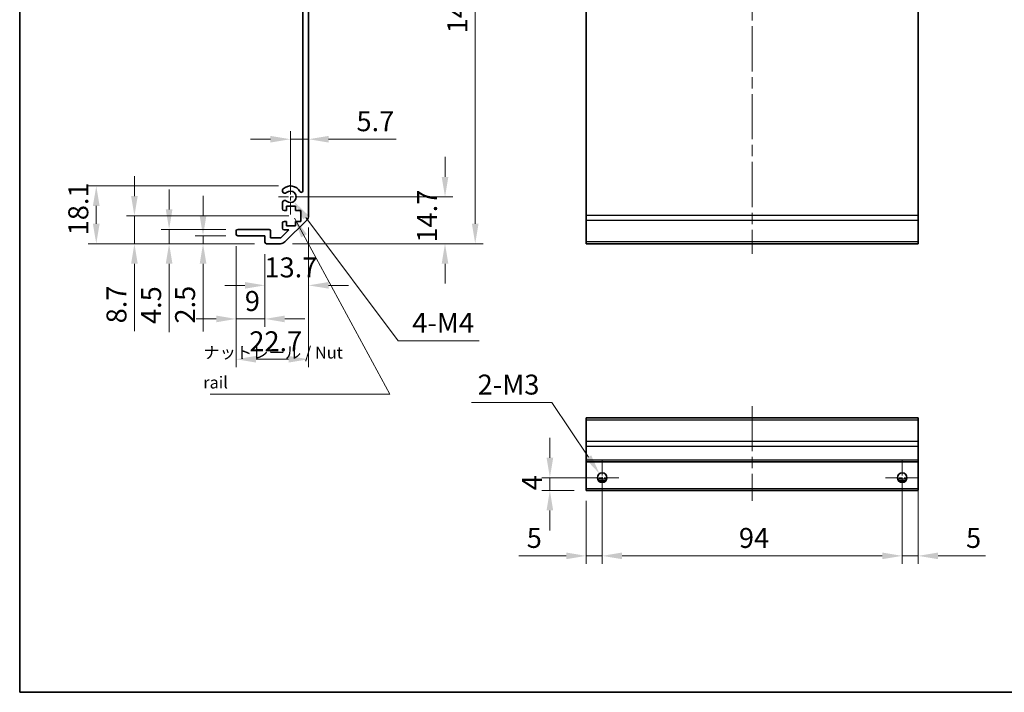
# Model space of a CAD drawing. Units: millimetres. Extents: x 36 to 5963, y 14 to 1004.
# Drawn here: x 3987 to 4296, y 20 to 231 of the extents above; entities that cross this region are included whole.
import ezdxf

# ---------------------------------------------------------------- set-up
doc = ezdxf.new("R2010")
doc.units = ezdxf.units.MM
doc.header["$LTSCALE"] = 2.5
doc.linetypes.add('CHAIN', pattern=[0.3543, 0.2362, -0.0295, 0.0591, -0.0295])
doc.layers.get('Defpoints').update_dxf_attribs({"lineweight": 25})
for name, color, linetype, lineweight in [('Border (ISO)', 7, 'Continuous', 35), ('Center Mark (ISO)', 131, 'Continuous', 18), ('Centerline (ISO)', 131, 'Continuous', 18), ('Dimension (ISO)', 7, 'Continuous', 18), ('Dimension (ISO) @ 1', 7, 'Continuous', 18), ('Symbol (ISO)', 7, 'Continuous', 18), ('Visible (ISO)', 7, 'Continuous', 35), ('Visible Narrow (ISO)', 7, 'Continuous', 25)]:
    doc.layers.add(name, color=color, linetype=linetype, lineweight=lineweight)
doc.styles.add('Note Text (TK)', font='txt')
doc.dimstyles.new('Default - Method 1b (TK)', dxfattribs={"dimscale": 2.5, "dimtxt": 2.5, "dimasz": 2.5, "dimexe": 1, "dimexo": 1.5, "dimgap": 1, "dimtad": 1, "dimtoh": 1, "dimrnd": 1e-08, "dimdsep": 46, "dimtxsty": 'Note Text (TK)', "dimcen": 0.09, "dimdle": 5, "dimclrd": 100, "dimclre": 100, "dimclrt": 7, "dimadec": 1, "dimazin": 1, "dimtfac": 1, "dimtmove": 0, "dimatfit": 3, "dimfxl": 1, "dimtolj": 1, "dimlwd": -1, "dimlwe": -1, "dimarcsym": 0})
doc.dimstyles.new('Default - Method 1b (TK)$7', dxfattribs={"dimscale": 2.5, "dimtxt": 2.5, "dimasz": 2.5, "dimexe": 1, "dimexo": 1.5, "dimgap": 1, "dimtad": 1, "dimtoh": 1, "dimrnd": 1e-08, "dimdsep": 46, "dimtxsty": 'Note Text (TK)', "dimcen": 0.09, "dimdle": 5, "dimclrd": 100, "dimclre": 100, "dimclrt": 7, "dimadec": 1, "dimazin": 1, "dimtfac": 1, "dimtmove": 0, "dimatfit": 3, "dimfxl": 1, "dimtolj": 1, "dimlwd": -1, "dimlwe": -1, "dimarcsym": 0})

# ---------------------------------------------------------------- blocks, each defined once
blk = doc.blocks.new('図面枠 tk図枠')
at = {"layer": 'Border (ISO)'}
for p, q in [((14.5, 289), (14.5, 8)), ((14.5, 8), (405.5, 8))]:
    blk.add_line(p, q, dxfattribs=at)
blk = doc.blocks.new('*D64')
at = {"layer": 'Defpoints', "color": 0}
for p in [(4072.09, 175.25), (4120.52, 175.25), (4068.96, 160.55)]:
    blk.add_point(p, dxfattribs=at)
at = {"layer": 'Dimension (ISO)', "color": 100}
for p, q in [((4120.52, 181.5), (4120.52, 187.75)), ((4075.84, 175.25), (4123.02, 175.25)), ((4072.71, 160.55), (4123.02, 160.55)), ((4120.52, 154.3), (4120.52, 148.05))]:
    blk.add_line(p, q, dxfattribs=at)
for points in [[(4119.48, 181.5), (4121.57, 181.5), (4120.52, 175.25)], [(4119.48, 154.3), (4121.57, 154.3), (4120.52, 160.55)]]:
    blk.add_solid(points, dxfattribs=at)
at = {"layer": 'Dimension (ISO)', "color": 7, "insert": (4114.9, 160.92), "char_height": 6.25, "attachment_point": 4, "rotation": 90, "style": 'Note Text (TK)'}
blk.add_mtext('\\A1;14.7', dxfattribs=at)
blk = doc.blocks.new('*D62')
at = {"layer": 'Defpoints', "color": 0}
for p in [(4077.79, 197.74), (4077.79, 193.3), (4072.09, 175.25)]:
    blk.add_point(p, dxfattribs=at)
at = {"layer": 'Dimension (ISO)', "color": 100}
for p, q in [((4072.09, 179), (4072.09, 195.8)), ((4065.84, 193.3), (4059.59, 193.3)), ((4072.09, 193.3), (4077.79, 193.3)), ((4084.04, 193.3), (4105.2, 193.3))]:
    blk.add_line(p, q, dxfattribs=at)
for points in [[(4065.84, 194.34), (4065.84, 192.26), (4072.09, 193.3)], [(4084.04, 194.34), (4084.04, 192.26), (4077.79, 193.3)]]:
    blk.add_solid(points, dxfattribs=at)
at = {"layer": 'Dimension (ISO)', "color": 7, "insert": (4092.79, 198.93), "char_height": 6.25, "attachment_point": 4, "style": 'Note Text (TK)'}
blk.add_mtext('\\A1;5.7', dxfattribs=at)
blk = doc.blocks.new('*D60')
at = {"layer": 'Defpoints', "color": 0}
for p in [(4068.96, 309.95), (4068.96, 160.55), (4129.98, 160.55)]:
    blk.add_point(p, dxfattribs=at)
at = {"layer": 'Dimension (ISO)', "color": 100}
for p, q in [((4072.71, 309.95), (4132.48, 309.95)), ((4129.98, 303.7), (4129.98, 166.8)), ((4072.71, 160.55), (4132.48, 160.55))]:
    blk.add_line(p, q, dxfattribs=at)
for points in [[(4128.94, 303.7), (4131.03, 303.7), (4129.98, 309.95)], [(4128.94, 166.8), (4131.03, 166.8), (4129.98, 160.55)]]:
    blk.add_solid(points, dxfattribs=at)
at = {"layer": 'Dimension (ISO)', "color": 7, "insert": (4124.36, 226.47), "char_height": 6.25, "attachment_point": 4, "rotation": 90, "style": 'Note Text (TK)'}
blk.add_mtext('\\A1;149.4', dxfattribs=at)
blk = doc.blocks.new('*D59')
at = {"layer": 'Defpoints', "color": 0}
for p in [(4077.79, 169.38), (4064.09, 161.05), (4077.79, 147.51)]:
    blk.add_point(p, dxfattribs=at)
at = {"layer": 'Dimension (ISO)', "color": 100}
for p, q in [((4077.79, 165.63), (4077.79, 145.01)), ((4064.09, 157.3), (4064.09, 145.01)), ((4057.84, 147.51), (4051.59, 147.51)), ((4084.04, 147.51), (4090.29, 147.51))]:
    blk.add_line(p, q, dxfattribs=at)
for points in [[(4057.84, 148.55), (4057.84, 146.47), (4064.09, 147.51)], [(4084.04, 148.55), (4084.04, 146.47), (4077.79, 147.51)]]:
    blk.add_solid(points, dxfattribs=at)
at = {"layer": 'Dimension (ISO)', "color": 7, "insert": (4063.96, 153.13), "char_height": 6.25, "attachment_point": 4, "style": 'Note Text (TK)'}
blk.add_mtext('\\A1;13.7', dxfattribs=at)
blk = doc.blocks.new('*D58')
at = {"layer": 'Defpoints', "color": 0}
for p in [(4055.09, 163.55), (4064.09, 161.05), (4064.09, 136.99)]:
    blk.add_point(p, dxfattribs=at)
at = {"layer": 'Dimension (ISO)', "color": 100}
for p, q in [((4055.09, 159.8), (4055.09, 134.49)), ((4064.09, 157.3), (4064.09, 134.49)), ((4048.84, 136.99), (4042.59, 136.99)), ((4055.09, 136.99), (4064.09, 136.99)), ((4070.34, 136.99), (4076.59, 136.99))]:
    blk.add_line(p, q, dxfattribs=at)
for points in [[(4048.84, 138.03), (4048.84, 135.94), (4055.09, 136.99)], [(4070.34, 138.03), (4070.34, 135.94), (4064.09, 136.99)]]:
    blk.add_solid(points, dxfattribs=at)
at = {"layer": 'Dimension (ISO)', "color": 7, "insert": (4057.82, 142.61), "char_height": 6.25, "attachment_point": 4, "style": 'Note Text (TK)'}
blk.add_mtext('\\A1;9', dxfattribs=at)
blk = doc.blocks.new('*D57')
at = {"layer": 'Defpoints', "color": 0}
for p in [(4077.79, 169.38), (4055.09, 163.55), (4077.79, 124.36)]:
    blk.add_point(p, dxfattribs=at)
at = {"layer": 'Dimension (ISO)', "color": 100}
for p, q in [((4077.79, 165.63), (4077.79, 121.86)), ((4055.09, 159.8), (4055.09, 121.86)), ((4061.34, 124.36), (4071.54, 124.36))]:
    blk.add_line(p, q, dxfattribs=at)
for points in [[(4061.34, 125.4), (4061.34, 123.32), (4055.09, 124.36)], [(4071.54, 125.4), (4071.54, 123.32), (4077.79, 124.36)]]:
    blk.add_solid(points, dxfattribs=at)
at = {"layer": 'Dimension (ISO)', "color": 7, "insert": (4059.22, 129.98), "char_height": 6.25, "attachment_point": 4, "style": 'Note Text (TK)'}
blk.add_mtext('\\A1;22.7', dxfattribs=at)
blk = doc.blocks.new('*D56')
at = {"layer": 'Defpoints', "color": 0}
for p in [(4044.72, 163.05), (4055.59, 163.05), (4064.59, 160.55)]:
    blk.add_point(p, dxfattribs=at)
at = {"layer": 'Dimension (ISO)', "color": 100}
for p, q in [((4044.72, 169.3), (4044.72, 175.55)), ((4051.84, 163.05), (4042.22, 163.05)), ((4060.84, 160.55), (4042.22, 160.55)), ((4044.72, 163.05), (4044.72, 160.55)), ((4044.72, 154.3), (4044.72, 133.04))]:
    blk.add_line(p, q, dxfattribs=at)
for points in [[(4043.67, 169.3), (4045.76, 169.3), (4044.72, 163.05)], [(4043.67, 154.3), (4045.76, 154.3), (4044.72, 160.55)]]:
    blk.add_solid(points, dxfattribs=at)
at = {"layer": 'Dimension (ISO)', "color": 7, "insert": (4039.09, 135.54), "char_height": 6.25, "attachment_point": 4, "rotation": 90, "style": 'Note Text (TK)'}
blk.add_mtext('\\A1;2.5', dxfattribs=at)
blk = doc.blocks.new('*D55')
at = {"layer": 'Defpoints', "color": 0}
for p in [(4034.09, 165.05), (4055.59, 165.05), (4064.59, 160.55)]:
    blk.add_point(p, dxfattribs=at)
at = {"layer": 'Dimension (ISO)', "color": 100}
for p, q in [((4034.09, 171.3), (4034.09, 177.55)), ((4051.84, 165.05), (4031.59, 165.05)), ((4034.09, 165.05), (4034.09, 160.55)), ((4060.84, 160.55), (4031.59, 160.55)), ((4034.09, 154.3), (4034.09, 132.89))]:
    blk.add_line(p, q, dxfattribs=at)
for points in [[(4033.05, 171.3), (4035.13, 171.3), (4034.09, 165.05)], [(4033.05, 154.3), (4035.13, 154.3), (4034.09, 160.55)]]:
    blk.add_solid(points, dxfattribs=at)
at = {"layer": 'Dimension (ISO)', "color": 7, "insert": (4028.46, 135.39), "char_height": 6.25, "attachment_point": 4, "rotation": 90, "style": 'Note Text (TK)'}
blk.add_mtext('\\A1;4.5', dxfattribs=at)
blk = doc.blocks.new('*D54')
at = {"layer": 'Defpoints', "color": 0}
for p in [(4023.22, 169.25), (4075.34, 169.25), (4064.59, 160.55)]:
    blk.add_point(p, dxfattribs=at)
at = {"layer": 'Dimension (ISO)', "color": 100}
for p, q in [((4023.22, 175.5), (4023.22, 181.75)), ((4071.59, 169.25), (4020.72, 169.25)), ((4023.22, 169.25), (4023.22, 160.55)), ((4060.84, 160.55), (4020.72, 160.55)), ((4023.22, 154.3), (4023.22, 133.11))]:
    blk.add_line(p, q, dxfattribs=at)
for points in [[(4022.18, 175.5), (4024.26, 175.5), (4023.22, 169.25)], [(4022.18, 154.3), (4024.26, 154.3), (4023.22, 160.55)]]:
    blk.add_solid(points, dxfattribs=at)
at = {"layer": 'Dimension (ISO)', "color": 7, "insert": (4017.6, 135.61), "char_height": 6.25, "attachment_point": 4, "rotation": 90, "style": 'Note Text (TK)'}
blk.add_mtext('\\A1;8.7', dxfattribs=at)
blk = doc.blocks.new('*D53')
at = {"layer": 'Defpoints', "color": 0}
for p in [(4011.27, 178.65), (4072.09, 178.65), (4064.59, 160.55)]:
    blk.add_point(p, dxfattribs=at)
at = {"layer": 'Dimension (ISO)', "color": 100}
for p, q in [((4068.34, 178.65), (4008.77, 178.65)), ((4011.27, 166.8), (4011.27, 172.4)), ((4060.84, 160.55), (4008.77, 160.55))]:
    blk.add_line(p, q, dxfattribs=at)
for points in [[(4010.22, 172.4), (4012.31, 172.4), (4011.27, 178.65)], [(4010.22, 166.8), (4012.31, 166.8), (4011.27, 160.55)]]:
    blk.add_solid(points, dxfattribs=at)
at = {"layer": 'Dimension (ISO)', "color": 7, "insert": (4005.64, 163.19), "char_height": 6.25, "attachment_point": 4, "rotation": 90, "style": 'Note Text (TK)'}
blk.add_mtext('\\A1;18.1', dxfattribs=at)
blk = doc.blocks.new('*D41')
at = {"layer": 'Defpoints', "color": 0}
for p in [(4153.37, 87.25), (4169.74, 87.25), (4164.74, 83.25)]:
    blk.add_point(p, dxfattribs=at)
at = {"layer": 'Dimension (ISO)', "color": 100}
for p, q in [((4153.37, 93.5), (4153.37, 99.75)), ((4165.99, 87.25), (4150.87, 87.25)), ((4153.37, 83.25), (4153.37, 87.25)), ((4160.99, 83.25), (4150.87, 83.25)), ((4153.37, 77), (4153.37, 70.75))]:
    blk.add_line(p, q, dxfattribs=at)
for points in [[(4152.33, 93.5), (4154.41, 93.5), (4153.37, 87.25)], [(4152.33, 77), (4154.41, 77), (4153.37, 83.25)]]:
    blk.add_solid(points, dxfattribs=at)
at = {"layer": 'Dimension (ISO)', "color": 7, "insert": (4147.75, 83.28), "char_height": 6.25, "attachment_point": 4, "rotation": 90, "style": 'Note Text (TK)'}
blk.add_mtext('\\A1;4', dxfattribs=at)
blk = doc.blocks.new('*D40')
at = {"layer": 'Defpoints', "color": 0}
for p in [(4169.74, 87.25), (4164.74, 83.75), (4169.74, 62.75)]:
    blk.add_point(p, dxfattribs=at)
at = {"layer": 'Dimension (ISO)', "color": 100}
for p, q in [((4169.74, 83.5), (4169.74, 60.25)), ((4164.74, 80), (4164.74, 60.25)), ((4158.49, 62.75), (4143.62, 62.75)), ((4169.74, 62.75), (4164.74, 62.75)), ((4175.99, 62.75), (4182.24, 62.75))]:
    blk.add_line(p, q, dxfattribs=at)
for points in [[(4158.49, 63.79), (4158.49, 61.71), (4164.74, 62.75)], [(4175.99, 63.79), (4175.99, 61.71), (4169.74, 62.75)]]:
    blk.add_solid(points, dxfattribs=at)
at = {"layer": 'Dimension (ISO)', "color": 7, "insert": (4146.12, 68.37), "char_height": 6.25, "attachment_point": 4, "style": 'Note Text (TK)'}
blk.add_mtext('\\A1;5', dxfattribs=at)
blk = doc.blocks.new('*D39')
at = {"layer": 'Defpoints', "color": 0}
for p in [(4169.74, 87.25), (4263.74, 87.25), (4263.74, 62.75)]:
    blk.add_point(p, dxfattribs=at)
at = {"layer": 'Dimension (ISO)', "color": 100}
for p, q in [((4169.74, 83.5), (4169.74, 60.25)), ((4263.74, 83.5), (4263.74, 60.25)), ((4175.99, 62.75), (4257.49, 62.75))]:
    blk.add_line(p, q, dxfattribs=at)
for points in [[(4175.99, 63.79), (4175.99, 61.71), (4169.74, 62.75)], [(4257.49, 63.79), (4257.49, 61.71), (4263.74, 62.75)]]:
    blk.add_solid(points, dxfattribs=at)
at = {"layer": 'Dimension (ISO)', "color": 7, "insert": (4212.59, 68.37), "char_height": 6.25, "attachment_point": 4, "style": 'Note Text (TK)'}
blk.add_mtext('\\A1;94', dxfattribs=at)
blk = doc.blocks.new('*D38')
at = {"layer": 'Defpoints', "color": 0}
for p in [(4263.74, 87.25), (4268.74, 86.75), (4268.74, 62.75)]:
    blk.add_point(p, dxfattribs=at)
at = {"layer": 'Dimension (ISO)', "color": 100}
for p, q in [((4263.74, 83.5), (4263.74, 60.25)), ((4268.74, 83), (4268.74, 60.25)), ((4257.49, 62.75), (4251.24, 62.75)), ((4263.74, 62.75), (4268.74, 62.75)), ((4274.99, 62.75), (4289.86, 62.75))]:
    blk.add_line(p, q, dxfattribs=at)
for points in [[(4257.49, 63.79), (4257.49, 61.71), (4263.74, 62.75)], [(4274.99, 63.79), (4274.99, 61.71), (4268.74, 62.75)]]:
    blk.add_solid(points, dxfattribs=at)
at = {"layer": 'Dimension (ISO)', "color": 7, "insert": (4283.74, 68.37), "char_height": 6.25, "attachment_point": 4, "style": 'Note Text (TK)'}
blk.add_mtext('\\A1;5', dxfattribs=at)
blk = doc.blocks.new('*D37')
at = {"layer": 'Defpoints', "color": 0}
for p in [(4168.91, 88.5), (4170.57, 86)]:
    blk.add_point(p, dxfattribs=at)
at = {"layer": 'Dimension (ISO)', "color": 100}
for p, q in [((4128.84, 110.8), (4154.03, 110.8)), ((4154.03, 110.8), (4165.44, 93.7)), ((4169.52, 87.25), (4169.97, 87.25)), ((4169.74, 87.02), (4169.74, 87.47))]:
    blk.add_line(p, q, dxfattribs=at)
blk.add_solid([(4166.31, 94.27), (4164.57, 93.12), (4168.91, 88.5)], dxfattribs=at)
at = {"layer": 'Dimension (ISO)', "color": 7, "insert": (4128.84, 116.42), "char_height": 6.25, "attachment_point": 4, "style": 'Note Text (TK)'}
blk.add_mtext('\\A1; 2-M3', dxfattribs=at)
blk = doc.blocks.new('*D36')
at = {"layer": 'Defpoints', "color": 0}
for p in [(4072.09, 175.25), (4073.17, 173.81)]:
    blk.add_point(p, dxfattribs=at)
at = {"layer": 'Dimension (ISO)', "color": 100}
for p, q in [((4105.85, 130.15), (4076.92, 168.81)), ((4131.22, 130.15), (4105.85, 130.15))]:
    blk.add_line(p, q, dxfattribs=at)
blk.add_solid([(4077.75, 169.43), (4076.08, 168.18), (4073.17, 173.81)], dxfattribs=at)
at = {"layer": 'Dimension (ISO)', "color": 7, "insert": (4108.35, 135.77), "char_height": 6.25, "attachment_point": 4, "style": 'Note Text (TK)'}
blk.add_mtext('\\A1; 4-M4', dxfattribs=at)

msp = doc.modelspace()

# ---------------------------------------------------------------- linework, layer by layer
at = {"layer": 'Center Mark (ISO)', "linetype": 'CHAIN', "ltscale": 8.222835}
msp.add_line((4072.092, 180.7998), (4072.092, 169.6998), dxfattribs=at)
at = {"layer": 'Center Mark (ISO)', "linetype": 'CHAIN', "ltscale": 6.889386}
msp.add_line((4077.642, 175.2498), (4068.342, 175.2498), dxfattribs=at)
at = {"layer": 'Center Mark (ISO)', "linetype": 'CHAIN', "ltscale": 7.778352}
for p, q in [((4169.742, 92.4993), (4169.742, 81.9993)), ((4263.742, 92.4993), (4263.742, 81.9993)), ((4174.992, 87.2493), (4164.492, 87.2493)), ((4268.992, 87.2493), (4258.492, 87.2493))]:
    msp.add_line(p, q, dxfattribs=at)
at = {"layer": 'Centerline (ISO)', "linetype": 'CHAIN', "ltscale": 23.990969}
for p, q in [((4216.742, 313.6998), (4216.742, 157.3856)), ((4216.742, 109.6993), (4216.742, 79.9993))]:
    msp.add_line(p, q, dxfattribs=at)
at = {"layer": 'Visible (ISO)'}
for p, q in [((4077.792, 301.1214), (4077.792, 169.3782)), ((4164.742, 301.1214), (4164.742, 169.3782)), ((4268.742, 169.3782), (4268.742, 301.1214)), ((4075.992, 177.124), (4075.992, 293.3756)), ((4069.592, 176.9225), (4069.592, 177.4366)), ((4069.592, 171.4498), (4069.592, 173.5771)), ((4070.842, 170.9498), (4070.092, 170.9498)), ((4073.642, 172.3498), (4070.842, 172.3498)), ((4070.842, 172.3498), (4070.842, 170.9498)), ((4073.642, 170.9498), (4073.642, 172.3498)), ((4075.342, 170.9498), (4073.642, 170.9498)), ((4075.342, 167.5498), (4075.342, 170.9498)), ((4069.592, 165.3998), (4069.592, 167.0498)), ((4070.092, 167.5498), (4070.842, 167.5498)), ((4077.2062, 167.964), (4070.3778, 161.1356)), ((4070.842, 167.5498), (4070.842, 166.1498)), ((4073.642, 166.1498), (4073.642, 167.5498)), ((4073.642, 167.5498), (4075.342, 167.5498)), ((4164.742, 167.964), (4164.742, 169.3782)), ((4164.742, 167.964), (4164.742, 161.1356)), ((4268.742, 169.3782), (4268.742, 167.964)), ((4268.742, 161.1356), (4268.742, 167.964)), ((4055.092, 163.5498), (4055.092, 164.5498)), ((4055.592, 165.0498), (4065.392, 165.0498)), ((4065.892, 164.5498), (4065.892, 162.3498)), ((4069.0464, 162.3498), (4071.5964, 164.8998)), ((4071.5964, 164.8998), (4070.092, 164.8998)), ((4070.842, 166.1498), (4073.642, 166.1498)), ((4064.092, 163.0498), (4055.592, 163.0498)), ((4064.092, 161.0498), (4064.092, 163.0498)), ((4068.9636, 160.5498), (4064.592, 160.5498)), ((4065.892, 162.3498), (4069.0464, 162.3498)), ((4164.742, 160.5498), (4164.742, 161.1356)), ((4164.742, 160.5498), (4268.742, 160.5498)), ((4268.742, 161.1356), (4268.742, 160.5498)), ((4164.742, 105.3635), (4164.742, 105.9493)), ((4268.742, 105.9493), (4164.742, 105.9493)), ((4164.742, 105.3635), (4164.742, 98.5351)), ((4268.742, 105.9493), (4268.742, 105.3635)), ((4268.742, 98.5351), (4268.742, 105.3635)), ((4164.742, 97.1208), (4164.742, 98.5351)), ((4164.742, 97.1208), (4164.742, 92.7493)), ((4268.742, 98.5351), (4268.742, 97.1208)), ((4268.742, 92.7493), (4268.742, 97.1208)), ((4164.742, 92.2493), (4164.742, 92.7493)), ((4268.742, 92.7493), (4268.742, 92.2493)), ((4164.742, 92.2493), (4268.742, 92.2493)), ((4164.742, 92.2493), (4164.742, 83.7493)), ((4268.742, 83.7493), (4268.742, 92.2493)), ((4164.742, 83.2493), (4164.742, 83.7493)), ((4168.624, 86.2493), (4170.8601, 86.2493)), ((4262.624, 86.2493), (4264.8601, 86.2493)), ((4268.742, 83.7493), (4268.742, 83.2493)), ((4164.742, 83.2493), (4268.742, 83.2493))]:
    msp.add_line(p, q, dxfattribs=at)
for centre in [(4169.742, 87.2493), (4263.742, 87.2493)]:
    msp.add_circle(centre, 1.5, dxfattribs=at)
for centre, radius, start, end in [((4070.3496, 177.1795), 0.8, 132.079787, 161.256099), ((4070.3496, 177.1795), 0.8, 198.743901, 312.079787), ((4072.092, 175.2498), 3.4, 28.798445, 132.079787), ((4072.092, 175.2498), 1.8, 227.920213, 132.079787), ((4075.5014, 177.124), 0.4906, 208.798445, 0), ((4070.3496, 173.32), 0.8, 47.920213, 161.256099), ((4070.092, 171.4498), 0.5, 180, 270), ((4070.092, 167.0498), 0.5, 90, 180), ((4075.792, 169.3782), 2, 315, 0), ((4055.592, 164.5498), 0.5, 90, 180), ((4055.592, 163.5498), 0.5, 180, 270), ((4065.392, 164.5498), 0.5, 0, 90), ((4070.092, 165.3998), 0.5, 180, 270), ((4064.592, 161.0498), 0.5, 180, 270), ((4068.9636, 162.5498), 2, 270, 315)]:
    msp.add_arc(centre, radius, start, end, dxfattribs=at)
at = {"layer": 'Visible Narrow (ISO)'}
for p, q in [((4268.742, 169.3782), (4164.742, 169.3782)), ((4164.742, 167.964), (4268.742, 167.964)), ((4268.742, 161.1356), (4164.742, 161.1356)), ((4164.742, 105.3635), (4268.742, 105.3635)), ((4268.742, 98.5351), (4164.742, 98.5351)), ((4164.742, 97.1208), (4268.742, 97.1208)), ((4268.742, 92.7493), (4164.742, 92.7493)), ((4171.1562, 86.7493), (4168.3278, 86.7493)), ((4265.1562, 86.7493), (4262.3278, 86.7493)), ((4268.742, 83.7493), (4164.742, 83.7493))]:
    msp.add_line(p, q, dxfattribs=at)

# ---------------------------------------------------------------- block references
at = {"xscale": 1.5, "yscale": 1.5, "zscale": 1.5}
msp.add_blockref('図面枠 tk図枠', (3965.5311, 8), dxfattribs=at)

# ---------------------------------------------------------------- texts
at = {"layer": 'Symbol (ISO)', "color": 7, "insert": (4044.7867, 114.0342), "char_height": 3.75, "width": 52.149124, "attachment_point": 7, "line_spacing_factor": 1.5, "style": 'Note Text (TK)'}
msp.add_mtext('{ナットレール / Nut rail}', dxfattribs=at)

# ---------------------------------------------------------------- dimensions: what is measured, and where the dimension line sits
at = {"layer": 'Dimension (ISO) @ 1', "color": 100}
for base, p1, p2, angle, override, picture, middle in [((4129.9842, 160.5498), (4068.9636, 309.9498), (4068.9636, 160.5498), 270, {"dimscale": 1, "dimtxt": 6.25, "dimasz": 6.25, "dimexe": 2.5, "dimexo": 3.75, "dimgap": 2.5, "dimtoh": 0, "dimcen": 0.225, "dimtix": 0, "dimtofl": 0, "dimtmove": 0, "dimatfit": 1}, '*D60', (4129.9842, 235.8677)), ((4077.792, 193.3026), (4072.092, 175.2498), (4077.792, 197.7379), 180, {"dimscale": 1, "dimtxt": 6.25, "dimasz": 6.25, "dimexe": 2.5, "dimexo": 3.75, "dimgap": 2.5, "dimtoh": 0, "dimdec": 2, "dimcen": 0.225, "dimse2": 1, "dimtp": 0, "dimtm": 0, "dimtdec": 2, "dimtix": 0, "dimtofl": 1, "dimtmove": 0, "dimatfit": 1}, '*D62', (4097.7458, 193.3026)), ((4120.5235, 175.2498), (4068.9636, 160.5498), (4072.092, 175.2498), 90, {"dimscale": 1, "dimtxt": 6.25, "dimasz": 6.25, "dimexe": 2.5, "dimexo": 3.75, "dimgap": 2.5, "dimtoh": 0, "dimcen": 0.225, "dimtix": 0, "dimtofl": 0, "dimtmove": 0, "dimatfit": 1}, '*D64', (4120.5235, 167.8998)), ((4011.265, 178.6498), (4064.592, 160.5498), (4072.092, 178.6498), 90, {"dimscale": 1, "dimtxt": 6.25, "dimasz": 6.25, "dimexe": 2.5, "dimexo": 3.75, "dimgap": 2.5, "dimtoh": 0, "dimdec": 2, "dimcen": 0.225, "dimtp": 0, "dimtm": 0, "dimtdec": 2, "dimtix": 0, "dimtofl": 0, "dimtmove": 0, "dimatfit": 1}, '*D53', (4011.265, 169.5998)), ((4023.2227, 169.2498), (4064.592, 160.5498), (4075.342, 169.2498), 90, {"dimscale": 1, "dimtxt": 6.25, "dimasz": 6.25, "dimexe": 2.5, "dimexo": 3.75, "dimgap": 2.5, "dimtoh": 0, "dimdec": 2, "dimcen": 0.225, "dimtp": 0, "dimtm": 0, "dimtdec": 2, "dimtix": 0, "dimtofl": 1, "dimtmove": 0, "dimatfit": 1}, '*D54', (4023.2227, 140.5782)), ((4034.0874, 165.0498), (4064.592, 160.5498), (4055.592, 165.0498), 90, {"dimscale": 1, "dimtxt": 6.25, "dimasz": 6.25, "dimexe": 2.5, "dimexo": 3.75, "dimgap": 2.5, "dimtoh": 0, "dimdec": 2, "dimcen": 0.225, "dimtp": 0, "dimtm": 0, "dimtdec": 2, "dimtix": 0, "dimtofl": 1, "dimtmove": 0, "dimatfit": 1}, '*D55', (4034.0874, 140.4717)), ((4044.716, 163.0498), (4064.592, 160.5498), (4055.592, 163.0498), 90, {"dimscale": 1, "dimtxt": 6.25, "dimasz": 6.25, "dimexe": 2.5, "dimexo": 3.75, "dimgap": 2.5, "dimtoh": 0, "dimdec": 2, "dimcen": 0.225, "dimtp": 0, "dimtm": 0, "dimtdec": 2, "dimtix": 0, "dimtofl": 1, "dimtmove": 0, "dimatfit": 1}, '*D56', (4044.716, 140.5427)), ((4077.792, 147.51), (4064.092, 161.0498), (4077.792, 169.3782), 180, {"dimscale": 1, "dimtxt": 6.25, "dimasz": 6.25, "dimexe": 2.5, "dimexo": 3.75, "dimgap": 2.5, "dimtoh": 0, "dimcen": 0.225, "dimtix": 0, "dimtofl": 0, "dimtmove": 0, "dimatfit": 1}, '*D59', (4070.942, 147.51)), ((4077.792, 124.3576), (4055.092, 163.5498), (4077.792, 169.3782), 180, {"dimscale": 1, "dimtxt": 6.25, "dimasz": 6.25, "dimexe": 2.5, "dimexo": 3.75, "dimgap": 2.5, "dimtoh": 0, "dimcen": 0.225, "dimtix": 0, "dimtofl": 0, "dimtmove": 0, "dimatfit": 1}, '*D57', (4066.442, 124.3576)), ((4064.092, 136.9862), (4055.092, 163.5498), (4064.092, 161.0498), 180, {"dimscale": 1, "dimtxt": 6.25, "dimasz": 6.25, "dimexe": 2.5, "dimexo": 3.75, "dimgap": 2.5, "dimtoh": 0, "dimcen": 0.225, "dimtix": 0, "dimtofl": 1, "dimtmove": 0, "dimatfit": 1}, '*D58', (4059.592, 136.9862)), ((4153.3712, 87.2493), (4164.742, 83.2493), (4169.742, 87.2493), 270, {"dimscale": 1, "dimtxt": 6.25, "dimasz": 6.25, "dimexe": 2.5, "dimexo": 3.75, "dimgap": 2.5, "dimtoh": 0, "dimdec": 2, "dimcen": 0.225, "dimtp": 0, "dimtm": 0, "dimtdec": 2, "dimtix": 0, "dimtofl": 1, "dimtmove": 0, "dimatfit": 1}, '*D41', (4153.3712, 85.2493)), ((4169.742, 62.7492), (4164.742, 83.7493), (4169.742, 87.2493), 180, {"dimscale": 1, "dimtxt": 6.25, "dimasz": 6.25, "dimexe": 2.5, "dimexo": 3.75, "dimgap": 2.5, "dimtoh": 0, "dimdec": 2, "dimcen": 0.225, "dimtp": 0, "dimtm": 0, "dimtdec": 2, "dimtix": 0, "dimtofl": 1, "dimtmove": 0, "dimatfit": 1}, '*D40', (4147.931, 62.7492)), ((4263.742, 62.7492), (4169.742, 87.2493), (4263.742, 87.2493), 180, {"dimscale": 1, "dimtxt": 6.25, "dimasz": 6.25, "dimexe": 2.5, "dimexo": 3.75, "dimgap": 2.5, "dimtoh": 0, "dimdec": 2, "dimcen": 0.225, "dimtp": 0, "dimtm": 0, "dimtdec": 2, "dimtix": 0, "dimtofl": 0, "dimtmove": 0, "dimatfit": 1}, '*D39', (4216.742, 62.7492)), ((4268.742, 62.7492), (4263.742, 87.2493), (4268.742, 86.7493), 180, {"dimscale": 1, "dimtxt": 6.25, "dimasz": 6.25, "dimexe": 2.5, "dimexo": 3.75, "dimgap": 2.5, "dimtoh": 0, "dimdec": 2, "dimcen": 0.225, "dimtp": 0, "dimtm": 0, "dimtdec": 2, "dimtix": 0, "dimtofl": 1, "dimtmove": 0, "dimatfit": 1}, '*D38', (4285.5531, 62.7492))]:
    dim = msp.add_linear_dim(base=base, p1=p1, p2=p2, angle=angle, dimstyle='Default - Method 1b (TK)', override=override, dxfattribs=at)
    dim.commit()
    dim.dimension.update_dxf_attribs({"geometry": picture, "text_midpoint": middle, "dimtype": 128})
dim = msp.add_radius_dim(center=(4072.092, 175.2498), mpoint=(4073.1706, 173.8088), text=' 4-M4', dimstyle='Default - Method 1b (TK)', override={"dimscale": 1, "dimtxt": 6.25, "dimasz": 6.25, "dimexe": 2.5, "dimexo": 3.75, "dimgap": 2.5, "dimtih": 1, "dimcen": 0, "dimtix": 0, "dimtofl": 0, "dimtmove": 0, "dimatfit": 3}, dxfattribs=at)
dim.commit()
dim.dimension.update_dxf_attribs({"geometry": '*D36', "text_midpoint": (4119.7886, 130.1456), "dimtype": 132})
dim = msp.add_diameter_dim_2p(p1=(4170.5746, 86.0016), p2=(4168.9094, 88.497), text=' 2-M3', dimstyle='Default - Method 1b (TK)', override={"dimscale": 1, "dimtxt": 6.25, "dimasz": 6.25, "dimexe": 2.5, "dimexo": 3.75, "dimgap": 2.5, "dimtih": 1, "dimlfac": 1, "dimcen": 0.225, "dimtix": 0, "dimtofl": 0, "dimtmove": 0, "dimatfit": 3}, dxfattribs=at)
dim.commit()
dim.dimension.update_dxf_attribs({"geometry": '*D37', "text_midpoint": (4140.1832, 110.7962), "dimtype": 131})

# ---------------------------------------------------------------- leaders
at = {"layer": 'Symbol (ISO)', "color": 100, "annotation_type": 0, "has_hookline": 1, "hookline_direction": 1, "text_width": 50.0284}
msp.add_leader([(4073.3481, 168.545), (4103.1859, 113.4092), (4096.9359, 113.4092)], dimstyle='Default - Method 1b (TK)$7', override={"dimgap": 0, "dimtad": 1}, dxfattribs=at)

doc.saveas('drawing.dxf')
